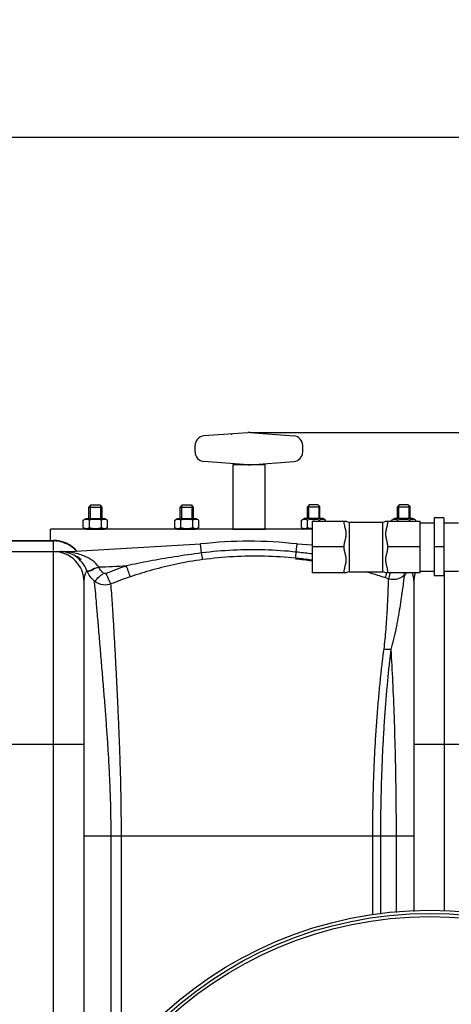
# Model space of a CAD drawing. Units: millimetres. Extents: x -898 to 3147, y 20328 to 23929.
# Drawn here: x 1951 to 2219, y 20990 to 21602 of the extents above; entities that cross this region are included whole.
import ezdxf

# ---------------------------------------------------------------- set-up
doc = ezdxf.new("R2010")
doc.units = ezdxf.units.MM
for name, color, linetype, lineweight in [('AM_5', 3, 'Continuous', 25), ('anbauteile dünn', 3, 'Continuous', 25), ('körperlinien dünn', 1, 'Continuous', 25)]:
    doc.layers.add(name, color=color, linetype=linetype, lineweight=lineweight)
doc.styles.get("Standard").update_dxf_attribs({"font": 'ARIAL.TTF'})
doc.dimstyles.new('AM_DIN$0', dxfattribs={"dimtxt": 50, "dimasz": 65, "dimexe": 25, "dimexo": 1, "dimgap": 15, "dimtad": 1, "dimdec": 0, "dimdsep": 46, "dimtxsty": 'STANDARD', "dimcen": 0, "dimclrd": 256, "dimclre": 256, "dimclrt": 2, "dimadec": 0, "dimazin": 2, "dimtp": 0.1, "dimtm": 0.1, "dimtfac": 0.71, "dimtdec": 0, "dimtmove": 0, "dimatfit": 3, "dimfxl": 1, "dimlwd": -1, "dimlwe": -1, "dimarcsym": 0})

# ---------------------------------------------------------------- blocks, each defined once
blk = doc.blocks.new('*D1556')
at = {"layer": 'AM_5'}
for p, q in [((-84.18, 20857.47), (-84.18, 21553.89)), ((2605.82, 20882.46), (2605.82, 21553.89)), ((2540.82, 21528.89), (-19.18, 21528.89))]:
    blk.add_line(p, q, dxfattribs=at)
for points in [[(-19.18, 21539.72), (-19.18, 21518.05), (-84.18, 21528.89)], [(2540.82, 21539.72), (2540.82, 21518.05), (2605.82, 21528.89)]]:
    blk.add_solid(points, dxfattribs=at)
at = {"layer": 'DEFPOINTS', "color": 0}
for p in [(-84.18, 21528.89), (2605.82, 20881.46), (-84.18, 20856.47)]:
    blk.add_point(p, dxfattribs=at)
at = {"layer": 'AM_5', "color": 2, "insert": (1121.09, 21569.42), "char_height": 50, "attachment_point": 5}
blk.add_mtext('2690', dxfattribs=at)
blk = doc.blocks.new('*D1550')
at = {"layer": 'AM_5'}
for p, q in [((2094.32, 21345.45), (3146.88, 21345.45)), ((3121.88, 20394.75), (3121.88, 21280.45)), ((2253.69, 20329.75), (3146.88, 20329.75))]:
    blk.add_line(p, q, dxfattribs=at)
for points in [[(3111.04, 21280.45), (3132.71, 21280.45), (3121.88, 21345.45)], [(3111.04, 20394.75), (3132.71, 20394.75), (3121.88, 20329.75)]]:
    blk.add_solid(points, dxfattribs=at)
at = {"layer": 'DEFPOINTS', "color": 0}
for p in [(2093.32, 21345.45), (3121.88, 21345.45), (2252.69, 20329.75)]:
    blk.add_point(p, dxfattribs=at)
at = {"layer": 'AM_5', "color": 2, "insert": (3081.35, 20952.86), "char_height": 50, "attachment_point": 5, "rotation": 90}
blk.add_mtext('1020', dxfattribs=at)

msp = doc.modelspace()

# ---------------------------------------------------------------- linework, layer by layer
at = {"layer": 'anbauteile dünn'}
for p, q in [((2092.57, 21345.44), (2065.36, 21343.38)), ((2094.07, 21345.45), (2121.27, 21343.39)), ((2059.82, 21333.53), (2059.82, 21337.41)), ((2126.82, 21333.53), (2126.82, 21337.41)), ((2092.57, 21325.51), (2065.37, 21327.56)), ((2094.07, 21325.49), (2121.27, 21327.54)), ((1995.07, 21300.47), (1993.82, 21299.22)), ((1994.58, 21299.99), (1994.58, 21291.97)), ((1995.07, 21300.47), (2000.57, 21300.47)), ((2000.57, 21300.47), (2001.82, 21299.22)), ((2001.05, 21299.99), (2001.05, 21291.97)), ((2051.89, 21300.47), (2050.64, 21299.22)), ((2051.41, 21299.99), (2051.41, 21291.97)), ((2051.89, 21300.47), (2057.39, 21300.47)), ((2057.39, 21300.47), (2058.64, 21299.22)), ((2057.87, 21299.99), (2057.87, 21291.97)), ((2130.75, 21300.47), (2129.5, 21299.22)), ((2130.27, 21299.99), (2130.27, 21291.97)), ((2136.25, 21300.47), (2130.75, 21300.47)), ((2136.25, 21300.47), (2137.5, 21299.22)), ((2136.73, 21299.99), (2136.73, 21291.97)), ((2186.82, 21300.47), (2185.57, 21299.22)), ((2186.34, 21299.99), (2186.34, 21291.97)), ((2192.32, 21300.47), (2186.82, 21300.47)), ((2192.32, 21300.47), (2193.57, 21299.22)), ((2192.81, 21299.99), (2192.81, 21291.97)), ((1993.82, 21299.22), (2001.82, 21299.22)), ((1993.82, 21291.97), (1993.82, 21299.22)), ((2001.82, 21299.22), (2001.82, 21291.97)), ((2050.64, 21299.22), (2058.64, 21299.22)), ((2050.64, 21291.97), (2050.64, 21299.22)), ((2058.64, 21299.22), (2058.64, 21291.97)), ((2129.5, 21299.22), (2129.5, 21291.97)), ((2137.5, 21299.22), (2129.5, 21299.22)), ((2137.5, 21291.97), (2137.5, 21299.22)), ((2185.57, 21299.22), (2185.57, 21291.97)), ((2193.57, 21299.22), (2185.57, 21299.22)), ((2193.57, 21291.97), (2193.57, 21299.22)), ((1990.31, 21290.96), (1992.07, 21291.97)), ((1990.31, 21286.48), (1990.31, 21290.96)), ((1992.07, 21291.97), (2003.57, 21291.97)), ((1994.06, 21286.48), (1994.06, 21290.96)), ((2001.57, 21286.48), (2001.57, 21290.96)), ((2005.32, 21290.96), (2003.57, 21291.97)), ((2005.32, 21286.48), (2005.32, 21290.96)), ((2047.13, 21290.96), (2048.89, 21291.97)), ((2047.13, 21286.48), (2047.13, 21290.96)), ((2048.89, 21291.97), (2060.39, 21291.97)), ((2050.89, 21286.48), (2050.89, 21290.96)), ((2058.39, 21286.48), (2058.39, 21290.96)), ((2062.15, 21290.96), (2060.39, 21291.97)), ((2062.15, 21286.48), (2062.15, 21290.96)), ((2125.99, 21290.96), (2127.75, 21291.97)), ((2125.99, 21286.48), (2125.99, 21290.96)), ((2139.25, 21291.97), (2127.75, 21291.97)), ((2129.75, 21286.48), (2129.75, 21290.96)), ((2132.56, 21290.41), (2153.87, 21290.41)), ((2132.56, 21290.41), (2132.56, 21258.37)), ((2137.25, 21290.41), (2137.25, 21290.96)), ((2141.01, 21290.96), (2139.25, 21291.97)), ((2141.01, 21290.41), (2141.01, 21290.96)), ((2155.56, 21289.89), (2176.56, 21289.89)), ((2155.56, 21289.89), (2155.56, 21258.89)), ((2176.56, 21258.89), (2176.56, 21289.89)), ((2178.25, 21290.41), (2199.56, 21290.41)), ((2182.06, 21290.96), (2183.82, 21291.97)), ((2182.06, 21290.41), (2182.06, 21290.96)), ((2195.32, 21291.97), (2183.82, 21291.97)), ((2185.82, 21290.41), (2185.82, 21290.96)), ((2193.33, 21290.41), (2193.33, 21290.96)), ((2197.08, 21290.96), (2195.32, 21291.97)), ((2197.08, 21290.41), (2197.08, 21290.96)), ((2199.56, 21290.41), (2199.56, 21258.37)), ((2199.56, 21289.39), (2208.56, 21289.39)), ((2214.56, 21292.39), (2208.56, 21292.39)), ((2208.56, 21292.39), (2208.56, 21256.39)), ((2214.56, 21292.39), (2214.56, 21256.39)), ((2214.56, 21289.39), (2223.56, 21289.39)), ((2132.56, 21285.47), (1969.82, 21285.47)), ((1969.82, 21278.47), (1969.82, 21285.47)), ((1990.31, 21286.48), (1992.07, 21285.47)), ((1992.07, 21285.47), (2003.57, 21285.47)), ((2005.32, 21286.48), (2003.57, 21285.47)), ((2047.13, 21286.48), (2048.89, 21285.47)), ((2048.89, 21285.47), (2060.39, 21285.47)), ((2062.15, 21286.48), (2060.39, 21285.47)), ((2125.99, 21286.48), (2127.75, 21285.47)), ((2152.56, 21274.39), (2132.56, 21274.39)), ((2199.56, 21274.39), (2179.56, 21274.39)), ((2214.56, 21274.39), (2208.56, 21274.39)), ((2153.87, 21258.37), (2132.56, 21258.37)), ((2155.56, 21258.89), (2176.56, 21258.89)), ((2199.56, 21258.37), (2178.25, 21258.37)), ((2199.56, 21259.39), (2208.56, 21259.39)), ((2214.56, 21259.39), (2223.56, 21259.39)), ((2214.56, 21256.39), (2208.56, 21256.39))]:
    msp.add_line(p, q, dxfattribs=at)
msp.add_lwpolyline([(2083.32, 21285.47), (2103.32, 21285.47), (2103.32, 21325.47), (2083.32, 21325.47)], close=True, dxfattribs=at)
for centre, radius, start, end in [((2065.82, 21337.4), 6, 94.31599, 179.99999), ((2093.32, 21335.47), 10, 85.68399, 94.31599), ((2120.81, 21337.4), 6, 359.99999, 85.68399), ((2065.82, 21333.53), 6, 179.99999, 265.68399), ((2120.81, 21333.53), 6, 274.31599, 359.99999), ((2093.32, 21335.47), 10, 265.68399, 274.31599), ((1992.18, 21288.22), 3.32, 55.56153, 115.56153), ((1997.82, 21279.13), 12.4, 72.38303, 107.61697), ((2003.45, 21288.22), 3.32, 64.43847, 124.43847), ((2049.01, 21288.22), 3.32, 55.56153, 115.56153), ((2054.64, 21279.13), 12.4, 72.38303, 107.61697), ((2060.27, 21288.22), 3.32, 64.43847, 124.43847), ((2127.87, 21288.22), 3.32, 55.56153, 115.56153), ((2133.5, 21279.13), 12.4, 72.38303, 107.61697), ((2139.13, 21288.22), 3.32, 64.43847, 124.43847), ((2155.56, 21292.89), 3, 235.61151, 270), ((2176.56, 21292.89), 3, 270, 304.3891), ((2183.94, 21288.22), 3.32, 55.56153, 115.56153), ((2189.57, 21279.13), 12.4, 72.38303, 107.61697), ((2195.2, 21288.22), 3.32, 64.43847, 124.43847), ((1992.18, 21289.22), 3.32, 244.43847, 304.43847), ((1997.82, 21298.31), 12.4, 252.38303, 287.61697), ((2003.45, 21289.22), 3.32, 235.56153, 295.56153), ((2049.01, 21289.22), 3.32, 244.43847, 304.43847), ((2054.64, 21298.31), 12.4, 252.38303, 287.61697), ((2060.27, 21289.22), 3.32, 235.56153, 295.56153), ((2127.87, 21289.22), 3.32, 244.43847, 304.43847), ((2133.5, 21298.31), 12.4, 252.38303, 265.65755), ((2155.56, 21255.89), 3, 90, 124.38849), ((2176.56, 21255.89), 3, 55.6109, 90)]:
    msp.add_arc(centre, radius, start, end, dxfattribs=at)
msp.add_open_spline([(2133.79, 21290.42), (2133.63, 21290.44), (2133.47, 21290.45), (2133.32, 21290.47)], degree=3, dxfattribs=at)
for points, knots in [([(2152.56, 21274.39), (2152.56, 21274.84), (2152.63, 21275.72), (2152.84, 21276.98), (2153.12, 21278.16), (2153.41, 21279.3), (2153.67, 21280.44), (2153.86, 21281.6), (2153.89, 21282.76), (2153.76, 21283.91), (2153.51, 21285.07), (2153.2, 21286.31), (2152.88, 21287.65), (2152.63, 21289.04), (2152.56, 21289.97), (2152.56, 21290.41)], [0, 0, 0, 0, 1.353806, 2.621036, 3.827221, 4.999809, 6.162898, 7.328222, 8.500961, 9.645876, 10.775969, 12.058521, 13.482969, 14.930001, 16.272032, 16.272032, 16.272032, 16.272032]), ([(2179.56, 21290.41), (2179.56, 21289.96), (2179.49, 21289.02), (2179.24, 21287.62), (2178.91, 21286.26), (2178.59, 21285.02), (2178.35, 21283.85), (2178.23, 21282.7), (2178.27, 21281.53), (2178.46, 21280.37), (2178.73, 21279.24), (2179.02, 21278.11), (2179.28, 21276.94), (2179.5, 21275.7), (2179.56, 21274.84), (2179.56, 21274.39)], [0, 0, 0, 0, 1.362094, 2.826341, 4.26207, 5.547305, 6.679403, 7.830854, 9.009883, 10.182847, 11.345308, 12.50369, 13.687997, 14.933101, 16.272006, 16.272006, 16.272006, 16.272006]), ([(2152.56, 21258.37), (2152.56, 21258.83), (2152.63, 21259.78), (2152.89, 21261.18), (2153.22, 21262.54), (2153.53, 21263.78), (2153.77, 21264.95), (2153.89, 21266.1), (2153.85, 21267.27), (2153.65, 21268.43), (2153.38, 21269.57), (2153.1, 21270.7), (2152.83, 21271.86), (2152.62, 21273.1), (2152.56, 21273.95), (2152.56, 21274.39)], [0, 0, 0, 0, 1.37147, 2.840848, 4.276311, 5.559866, 6.691896, 7.844605, 9.025941, 10.200712, 11.365207, 12.524953, 13.708085, 14.946949, 16.272006, 16.272006, 16.272006, 16.272006]), ([(2179.56, 21274.39), (2179.56, 21273.94), (2179.5, 21273.07), (2179.28, 21271.81), (2179.01, 21270.63), (2178.72, 21269.49), (2178.45, 21268.35), (2178.26, 21267.2), (2178.23, 21266.03), (2178.36, 21264.89), (2178.6, 21263.73), (2178.91, 21262.5), (2179.24, 21261.15), (2179.49, 21259.76), (2179.56, 21258.82), (2179.56, 21258.37)], [0, 0, 0, 0, 1.350636, 2.616492, 3.822231, 4.99438, 6.156672, 7.321019, 8.493264, 9.636591, 10.764238, 12.041707, 13.460355, 14.910928, 16.272017, 16.272017, 16.272017, 16.272017])]:
    msp.add_open_spline(points, degree=3, knots=knots, dxfattribs=at)
msp.add_point((2082.4, 21344.46), dxfattribs=at)
at = {"layer": 'körperlinien dünn'}
for p, q in [((1939.82, 21278.47), (1971.82, 21278.47)), ((1939.82, 21278.11), (1971.82, 21278.11)), ((1971.82, 21272.21), (1971.82, 21278.47)), ((1981.88, 21271.47), (2063.26, 21276.22)), ((2063.92, 21270.63), (2063.26, 21276.22)), ((2122.78, 21271.17), (2123.37, 21276.22)), ((2123.37, 21276.22), (2132.56, 21275.68)), ((1905.99, 21271.47), (1981.88, 21271.47)), ((1971.82, 20874.27), (1971.82, 21271.47)), ((1981.88, 21271.07), (1981.88, 21271.47)), ((2214.82, 21259.39), (2214.82, 21047.86)), ((1990.82, 20923.47), (1990.82, 21252.47)), ((2179.89, 21254.57), (2177.78, 21255.29)), ((2195.82, 21252.47), (2195.82, 21047.79)), ((1990.82, 21151.47), (1920.82, 21151.47)), ((2265.82, 21151.47), (2195.82, 21151.47)), ((2195.82, 21094.47), (1990.82, 21094.47)), ((2007.62, 20947.49), (2007.62, 21094.47)), ((2014.02, 20955.04), (2014.02, 21094.47)), ((2170.13, 21094.47), (2170.13, 21045.69)), ((2175.14, 21094.47), (2175.14, 21046.05)), ((2184.83, 21094.47), (2184.83, 21047.13))]:
    msp.add_line(p, q, dxfattribs=at)
for points in [[(1980.08, 21270.98), (1980.66, 21270.91), (1981.27, 21270.94), (1981.88, 21271.07)], [(1992.64, 21259.32), (1992.51, 21259.62), (1992.39, 21259.89)], [(2004.58, 21257.96), (2004.34, 21257.88), (2004.11, 21257.83), (2003.88, 21257.82), (2003.63, 21257.83), (2003.37, 21257.88), (2003.09, 21257.97), (2002.81, 21258.12), (2002.52, 21258.34)]]:
    msp.add_lwpolyline(points, dxfattribs=at)
for radius in [245, 243.04, 241.07]:
    msp.add_circle((2205.82, 20803.47), radius, dxfattribs=at)
for centre, radius, start, end in [((1971.82, 21259.47), 19, 39.56324, 90), ((2093.32, 21019.47), 258.5, 83.32357, 96.67643), ((1971.82, 21252.47), 19, 0, 90), ((1976.35, 21252.47), 19, 48.19596, 50.21657), ((1981.88, 21971.47), 709.71, 271.45416, 272.85294), ((2214.82, 21252.47), 19, 161.90578, 180)]:
    msp.add_arc(centre, radius, start, end, dxfattribs=at)
for points in [[(1977.69, 21277.19), (1975.8, 21277.79), (1973.8, 21278.11), (1971.82, 21278.11)], [(1978.71, 21276.83), (1978.38, 21276.96), (1978.03, 21277.08), (1977.69, 21277.19)], [(1982.99, 21274.52), (1981.67, 21275.47), (1980.22, 21276.25), (1978.71, 21276.83)], [(1978.1, 21271.34), (1977.41, 21271.43), (1976.72, 21271.47), (1976.03, 21271.47)], [(1979.02, 21271.37), (1978.03, 21271.44), (1977.03, 21271.47), (1976.03, 21271.47)], [(1980.08, 21270.98), (1979.43, 21271.14), (1978.77, 21271.26), (1978.1, 21271.34)], [(1981.88, 21271.07), (1980.93, 21271.2), (1979.98, 21271.3), (1979.02, 21271.37)], [(1981.56, 21270.54), (1981.07, 21270.71), (1980.58, 21270.86), (1980.08, 21270.98)], [(1986.1, 21270.26), (1984.71, 21270.6), (1983.3, 21270.87), (1981.88, 21271.07)], [(1983.37, 21274.24), (1983.24, 21274.34), (1983.11, 21274.43), (1982.99, 21274.52)], [(1986.21, 21271.59), (1985.36, 21272.57), (1984.4, 21273.46), (1983.37, 21274.24)], [(2064.53, 21266.5), (2064.24, 21267.86), (2064.11, 21269.25), (2063.92, 21270.63)], [(2122.46, 21267.39), (2122.41, 21268.65), (2122.66, 21269.91), (2122.78, 21271.17)], [(1986.16, 21268.74), (1986.91, 21268.29), (1987.63, 21267.78), (1988.32, 21267.23)], [(2122.3, 21267.08), (2125.72, 21266.68), (2129.14, 21266.29), (2132.56, 21265.91)], [(1994.6, 21256.03), (1993.84, 21257.06), (1993.18, 21258.17), (1992.64, 21259.32)], [(2002.52, 21258.34), (2001.42, 21259.36), (2000.51, 21260.62), (1999.89, 21261.99)], [(2177.78, 21255.29), (2178.7, 21255.9), (2178.72, 21257.26), (2179, 21258.37)], [(2190.18, 21256.92), (2190.11, 21257.52), (2189.74, 21257.98), (2189.25, 21258.37)], [(2191.5, 21258.37), (2191.08, 21257.86), (2190.64, 21257.38), (2190.18, 21256.92)], [(2194.81, 21258.37), (2194.86, 21258.22), (2194.91, 21258.07), (2194.96, 21257.92)], [(2194.96, 21257.92), (2195.49, 21256.16), (2195.82, 21254.31), (2195.82, 21252.47)], [(1997.18, 21253.18), (1996.23, 21254.04), (1995.36, 21255), (1994.6, 21256.03)], [(2183.3, 21254.04), (2182.15, 21254.02), (2180.98, 21254.2), (2179.89, 21254.57)], [(2181.58, 21210.7), (2180.11, 21210.5), (2178.58, 21210.57), (2177.13, 21210.88)]]:
    msp.add_open_spline(points, degree=3, dxfattribs=at)
for points, knots in [([(1992.39, 21259.89), (1991.68, 21261.61), (1989.78, 21264.91), (1985.94, 21268.54), (1982.92, 21270.06), (1981.56, 21270.54)], [0, 0, 0, 0, 5.565458, 11.259659, 15.591867, 15.591867, 15.591867, 15.591867]), ([(1999.88, 21261.99), (1998.82, 21263.52), (1995.75, 21266.43), (1990.82, 21268.9), (1987.37, 21269.95), (1986.1, 21270.26)], [0, 0, 0, 0, 5.584033, 12.437851, 16.367287, 16.367287, 16.367287, 16.367287]), ([(2063.92, 21270.63), (2058.24, 21269.91), (2047.38, 21268.36), (2031.82, 21265.65), (2021.93, 21263.65), (2017.2, 21262.64)], [0, 0, 0, 0, 17.153728, 32.903382, 47.403929, 47.403929, 47.403929, 47.403929]), ([(2122.78, 21271.17), (2116.25, 21271.88), (2103.14, 21272.78), (2083.46, 21272.59), (2070.4, 21271.45), (2063.92, 21270.63)], [0, 0, 0, 0, 19.70468, 39.369539, 58.98691, 58.98691, 58.98691, 58.98691]), ([(2132.56, 21270.04), (2132.22, 21270.08), (2128.97, 21270.48), (2125.71, 21270.86), (2122.78, 21271.17)], [48.386108, 48.386108, 48.386108, 48.386108, 49.404035, 58.230365, 58.230365, 58.230365, 58.230365]), ([(2064.53, 21266.5), (2059.05, 21265.77), (2048.57, 21263.98), (2033.61, 21260.32), (2024.18, 21257.39), (2019.67, 21255.87)], [0, 0, 0, 0, 16.561559, 31.879069, 46.167476, 46.167476, 46.167476, 46.167476]), ([(2122.46, 21267.39), (2116.02, 21268.04), (2103.11, 21268.85), (2083.75, 21268.55), (2070.9, 21267.35), (2064.53, 21266.5)], [0, 0, 0, 0, 19.405942, 38.761361, 58.057004, 58.057004, 58.057004, 58.057004]), ([(2132.56, 21266.14), (2132.01, 21266.22), (2128.65, 21266.7), (2125.28, 21267.1), (2122.46, 21267.39)], [46.563871, 46.563871, 46.563871, 46.563871, 48.235363, 56.741672, 56.741672, 56.741672, 56.741672]), ([(1990.82, 21252.47), (1990.82, 21254.27), (1991.03, 21256.87), (1992.27, 21259.09), (1992.7, 21259.65)], [0, 0, 0, 0, 5.399266, 7.525032, 7.525032, 7.525032, 7.525032]), ([(1992.39, 21259.89), (1993.5, 21259.11), (1996.4, 21261.04), (1998.72, 21261.55), (1999.88, 21261.98)], [0, 0, 0, 0, 4.075936, 7.799161, 7.799161, 7.799161, 7.799161]), ([(1992.64, 21259.32), (1993.91, 21258.86), (1996.47, 21260.79), (1998.82, 21261.5), (1999.97, 21262.02)], [0, 0, 0, 0, 4.032641, 7.817121, 7.817121, 7.817121, 7.817121]), ([(1997.18, 21253.18), (1998.39, 21253.74), (1999.76, 21255.68), (2001.67, 21257.31), (2002.66, 21257.46)], [0, 0, 0, 0, 3.980064, 6.970774, 6.970774, 6.970774, 6.970774]), ([(2007.45, 21251.36), (2006.78, 21252.49), (2005.94, 21254.73), (2004.99, 21256.94), (2004.4, 21257.84)], [0, 0, 0, 0, 3.925913, 7.159225, 7.159225, 7.159225, 7.159225]), ([(2017.2, 21262.64), (2015.08, 21261.91), (2010.85, 21260.41), (2006.66, 21258.79), (2004.58, 21257.96)], [0, 0, 0, 0, 6.736237, 13.467587, 13.467587, 13.467587, 13.467587]), ([(2019.67, 21255.87), (2019.09, 21257.04), (2018.39, 21259.33), (2017.55, 21261.58), (2017.01, 21262.52)], [0, 0, 0, 0, 3.902111, 7.166005, 7.166005, 7.166005, 7.166005]), ([(2177.78, 21255.29), (2176.36, 21255.77), (2173.41, 21256.73), (2169.54, 21257.92), (2167.09, 21258.64), (2166.2, 21258.89)], [0, 0, 0, 0, 4.475019, 9.333074, 12.131109, 12.131109, 12.131109, 12.131109]), ([(2179.89, 21254.57), (2180.96, 21255.19), (2180.65, 21256.94), (2181.38, 21258.25), (2181.46, 21258.37)], [0, 0, 0, 0, 3.688728, 4.074459, 4.074459, 4.074459, 4.074459]), ([(2190.18, 21256.92), (2189.65, 21255.68), (2189.53, 21252.75), (2188.75, 21248.11), (2188.04, 21242.64), (2187.1, 21236.53), (2186.03, 21230.08), (2184.79, 21223.54), (2183.37, 21217.05), (2182.23, 21212.79), (2181.58, 21210.7)], [0, 0, 0, 0, 4.031219, 8.550156, 14.213609, 20.528104, 27.131285, 33.82547, 40.474891, 47.05482, 47.05482, 47.05482, 47.05482]), ([(2190.18, 21256.92), (2189.05, 21255.8), (2186.77, 21254.43), (2184.24, 21254.05), (2183.3, 21254.04)], [0, 0, 0, 0, 4.763343, 7.587321, 7.587321, 7.587321, 7.587321]), ([(2007.43, 21251.36), (2005.95, 21250.78), (2002.23, 21250.29), (1998.69, 21251.85), (1997.18, 21253.18)], [0, 0, 0, 0, 4.775614, 10.805067, 10.805067, 10.805067, 10.805067]), ([(2007.62, 21094.47), (2007.62, 21096.24), (2007.6, 21099.94), (2007.53, 21105.72), (2007.41, 21112.03), (2007.24, 21118.94), (2006.96, 21126.54), (2006.57, 21134.87), (2006.08, 21143.93), (2005.47, 21153.64), (2004.73, 21163.96), (2003.93, 21174.8), (2003.03, 21186.11), (2002.05, 21197.8), (2001.06, 21209.68), (2000.09, 21221.3), (1999.16, 21232.02), (1998.39, 21241.07), (1997.76, 21247.93), (1997.36, 21251.7), (1997.18, 21253.18)], [0, 0, 0, 0, 5.322296, 11.07376, 17.353073, 24.246802, 31.832518, 40.171377, 49.260271, 59.026872, 69.386914, 80.274382, 91.642435, 103.431194, 115.473727, 127.380361, 138.441275, 147.744958, 154.631114, 159.109844, 159.109844, 159.109844, 159.109844]), ([(2019.67, 21255.87), (2017.6, 21255.17), (2013.5, 21253.72), (2009.45, 21252.16), (2007.43, 21251.35)], [0, 0, 0, 0, 6.534291, 13.043193, 13.043193, 13.043193, 13.043193]), ([(2014.02, 21094.47), (2014.02, 21096.27), (2014.01, 21100), (2013.97, 21105.86), (2013.9, 21112.23), (2013.8, 21119.23), (2013.65, 21126.91), (2013.43, 21135.31), (2013.15, 21144.43), (2012.8, 21154.19), (2012.38, 21164.52), (2011.91, 21175.33), (2011.37, 21186.55), (2010.78, 21198.08), (2010.17, 21209.71), (2009.53, 21221.02), (2008.92, 21231.35), (2008.37, 21239.99), (2007.91, 21246.46), (2007.58, 21249.98), (2007.43, 21251.35)], [0, 0, 0, 0, 5.390604, 11.209259, 17.558565, 24.527931, 32.193564, 40.601307, 49.749082, 59.556342, 69.913507, 80.747616, 92.01499, 103.621561, 115.38682, 126.959454, 137.59276, 146.446695, 152.912204, 157.056173, 157.056173, 157.056173, 157.056173]), ([(2179.89, 21254.57), (2179.97, 21253.36), (2179.83, 21250.74), (2179.75, 21246.37), (2179.53, 21241.26), (2179.25, 21235.49), (2178.88, 21229.39), (2178.42, 21223.18), (2177.87, 21217), (2177.4, 21212.9), (2177.13, 21210.88)], [0, 0, 0, 0, 3.657305, 7.845045, 13.115211, 19.00417, 25.175836, 31.44102, 37.668834, 43.803528, 43.803528, 43.803528, 43.803528]), ([(2177.13, 21210.88), (2176.79, 21208.32), (2176.1, 21202.8), (2175.11, 21193.97), (2174.13, 21184.11), (2173.2, 21173.42), (2172.36, 21162.16), (2171.65, 21150.67), (2171.09, 21139.44), (2170.68, 21128.87), (2170.41, 21119.2), (2170.24, 21110.36), (2170.15, 21102.21), (2170.13, 21096.99), (2170.13, 21094.47)], [0, 0, 0, 0, 7.738282, 16.680971, 26.664786, 37.478507, 48.867861, 60.523485, 72.0041, 82.605639, 92.252304, 101.044306, 109.130841, 116.696274, 116.696274, 116.696274, 116.696274]), ([(2181.58, 21210.69), (2181.27, 21208.15), (2180.63, 21202.66), (2179.72, 21193.86), (2178.83, 21184.02), (2177.97, 21173.36), (2177.2, 21162.12), (2176.55, 21150.65), (2176.03, 21139.43), (2175.65, 21128.87), (2175.4, 21119.19), (2175.24, 21110.36), (2175.16, 21102.21), (2175.14, 21096.99), (2175.14, 21094.47)], [0, 0, 0, 0, 7.691348, 16.589804, 26.535988, 37.319145, 48.683711, 60.319716, 71.79096, 82.383974, 92.02635, 100.818146, 108.905166, 116.468962, 116.468962, 116.468962, 116.468962]), ([(2181.58, 21210.69), (2181.99, 21204.04), (2182.74, 21189.93), (2183.63, 21167.83), (2184.31, 21144.1), (2184.74, 21119.47), (2184.83, 21102.83), (2184.83, 21094.47)], [0, 0, 0, 0, 19.988625, 42.392403, 66.359596, 91.203998, 116.285914, 116.285914, 116.285914, 116.285914])]:
    msp.add_open_spline(points, degree=3, knots=knots, dxfattribs=at)

# ---------------------------------------------------------------- dimensions: what is measured, and where the dimension line sits
at = {"layer": 'AM_5'}
dim = msp.add_linear_dim(base=(-84.18, 21528.89), p1=(2605.82, 20881.46), p2=(-84.18, 20856.47), angle=0, dimstyle='AM_DIN$0', dxfattribs=at)
dim.commit()
dim.dimension.update_dxf_attribs({"geometry": '*D1556', "text_midpoint": (1121.09, 21528.89), "dimtype": 160})
dim = msp.add_linear_dim(base=(3121.88, 21345.45), p1=(2252.69, 20329.75), p2=(2093.32, 21345.45), angle=270, text='1020', dimstyle='AM_DIN$0', dxfattribs=at)
dim.commit()
dim.dimension.update_dxf_attribs({"geometry": '*D1550', "text_midpoint": (3121.88, 20952.86), "dimtype": 160})

doc.saveas('drawing.dxf')
